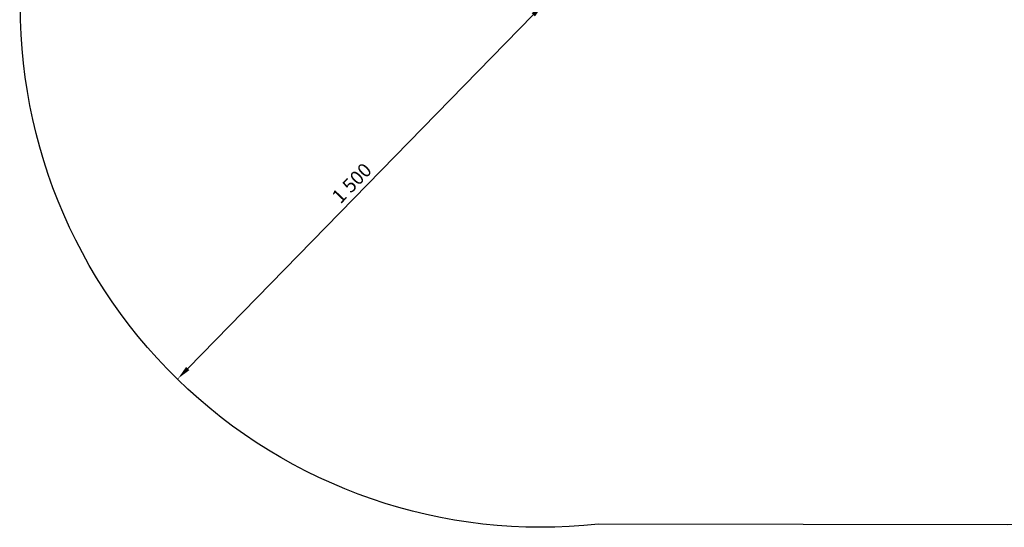
# Model space of a CAD drawing. Units: millimetres. Extents: x 301 to 4596, y -2163 to 2236.
# Drawn here: x 301 to 3128, y -2163 to -705 of the extents above; entities that cross this region are included whole.
import ezdxf

# ---------------------------------------------------------------- set-up
doc = ezdxf.new("R2010")
doc.units = ezdxf.units.MM
doc.dimstyles.new('ISO-25', dxfattribs={"dimtxt": 2.5, "dimasz": 2.5, "dimexe": 1.25, "dimexo": 0.625, "dimtad": 1, "dimtxsty": 'Standard', "dimcen": 2.5, "dimadec": 0, "dimazin": 0, "dimtfac": 1, "dimtmove": 0, "dimatfit": 3, "dimfxl": 1, "dimarcsym": 0})

# ---------------------------------------------------------------- blocks, each defined once
blk = doc.blocks.new('*D4')
at = {"color": 0, "lineweight": -2, "transparency": 16777216}
for p, q in [((1804.2, -662.6), (1804.7, -663.1)), ((1775.8, -690.9), (783.8, -1706.9)), ((756.2, -1735.9), (756.7, -1736.4))]:
    blk.add_line(p, q, dxfattribs=at)
at = {"color": 0, "transparency": 16777216}
for points in [[(1771.1, -686.2), (1780.6, -695.6), (1803.8, -662.3)], [(779, -1702.2), (788.5, -1711.5), (755.8, -1735.5)]]:
    blk.add_solid(points, dxfattribs=at)
at = {"layer": 'Defpoints', "color": 0, "transparency": 16777216}
for p in [(1803.7, -662.2), (755.8, -1735.4), (755.8, -1735.5)]:
    blk.add_point(p, dxfattribs=at)
at = {"color": 0, "transparency": 16777216, "insert": (1258.3, -1177.9), "char_height": 40, "attachment_point": 5, "rotation": 45.6825}
blk.add_mtext('1\xa0500', dxfattribs=at)

msp = doc.modelspace()

# ---------------------------------------------------------------- linework, layer by layer
msp.add_lwpolyline([(4571.773, 734.322), (4591.643, -510.335, -0.42445587), (3137.556, -2155.319), (1962.449, -2153.836, -0.47260085), (308.711, -539.229), (301.341, 719.806, -0.42052473), (1877.406, 2105.351, -0.218352), (3002.243, 2120.626, -0.40640992)], format="xyb", close=True)

# ---------------------------------------------------------------- dimensions: what is measured, and where the dimension line sits
dim = msp.add_aligned_dim(p1=(1803.708, -662.213), p2=(755.757, -1735.432), distance=0.09, dimstyle='ISO-25', override={"dimtxt": 40, "dimasz": 40, "dimgap": 10, "dimlunit": 6})
dim.commit()
dim.dimension.update_dxf_attribs({"geometry": '*D4', "text_midpoint": (1258.333, -1177.927)})

doc.saveas('drawing.dxf')
